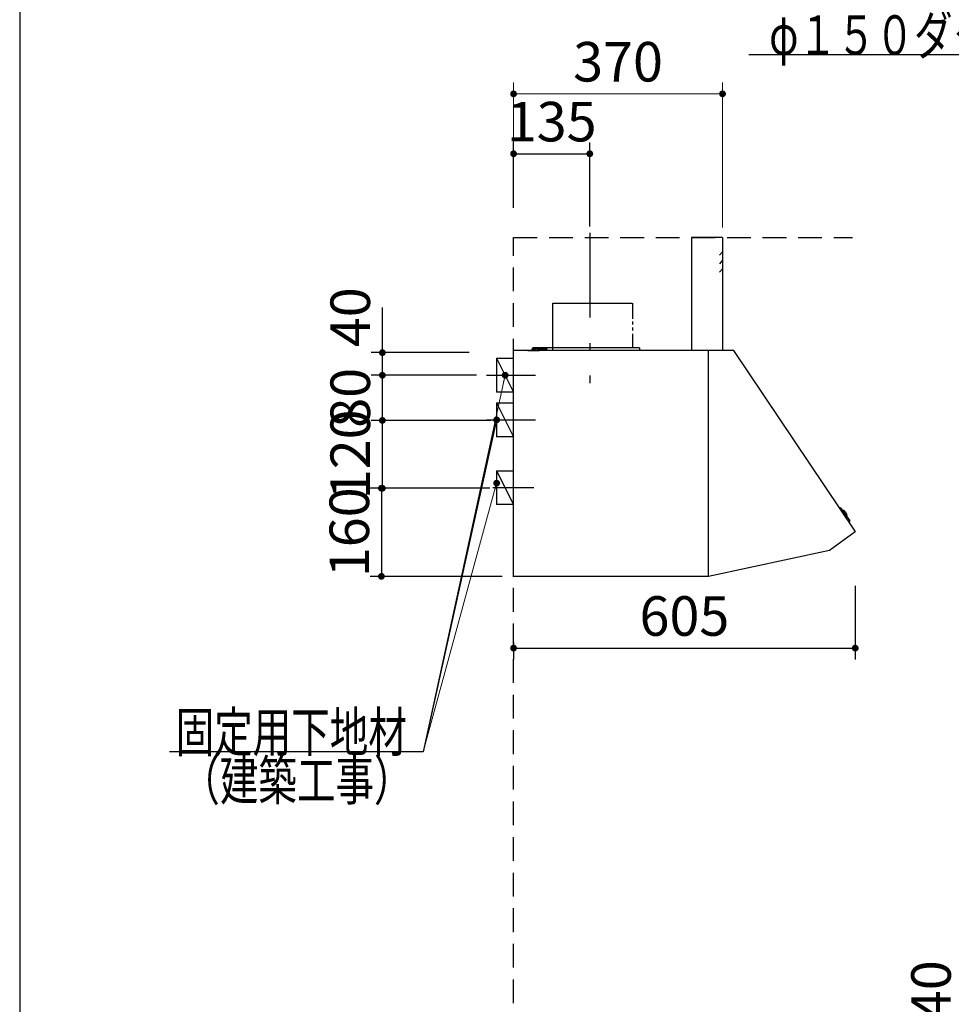
# Model space of a CAD drawing. Units: millimetres. Extents: x 210 to 8110, y 68 to 5608.
# Drawn here: x 210 to 1860, y 1983 to 3726 of the extents above; entities that cross this region are included whole.
import ezdxf

# ---------------------------------------------------------------- set-up
doc = ezdxf.new("R2010")
doc.units = ezdxf.units.MM
doc.header["$LTSCALE"] = 5
doc.linetypes.add('DASHDOT', pattern=[50.5, 30, -9, 2.5, -9])
doc.linetypes.add('HIDDEN', pattern=[12.6, 8.4, -4.2])
for name, color, linetype, lineweight in [('トップ', 14, 'Continuous', 9), ('フード', 251, 'Continuous', 9), ('レイヤ_1', 7, 'Continuous', 9), ('建築', 136, 'Continuous', 9), ('熱源', 214, 'Continuous', 9)]:
    doc.layers.add(name, color=color, linetype=linetype, lineweight=lineweight)
doc.styles.get("Standard").update_dxf_attribs({"font": 'txt', "bigfont": 'bigfont'})
doc.styles.add('ＭＳ ゴシック', font='txt')
doc.dimstyles.get("Standard").update_dxf_attribs({"dimtxt": 0.18, "dimasz": 0.18, "dimexe": 0.18, "dimexo": 0.0625, "dimgap": 0.09, "dimtad": 0, "dimtih": 1, "dimtoh": 1, "dimdec": 4, "dimzin": 0, "dimdsep": 46, "dimtxsty": 'Standard', "dimcen": 0.09, "dimadec": 0, "dimazin": 0, "dimtfac": 1, "dimtdec": 4, "dimtofl": 0, "dimtmove": 0, "dimatfit": 3, "dimfxl": 1, "dimtolj": 1, "dimtzin": 0, "dimarcsym": 0})

# ---------------------------------------------------------------- blocks, each defined once
blk = doc.blocks.new('_DOT')
at = {"color": 0}
blk.add_line((-0.5, 0), (-1, 0), dxfattribs=at)
at = {"color": 0, "const_width": 0.5}
blk.add_lwpolyline([(-0.25, 0, 1), (0.25, 0, 1)], format="xyb", close=True, dxfattribs=at)
blk = doc.blocks.new('Dim3')
at = {"layer": '熱源', "color": 214, "linetype": 'Continuous', "lineweight": 25}
for p, q in [((998.6, 1590.1), (931.7, 1590.1)), ((951.7, 1040.1), (951.7, 1590.1)), ((1075.5, 1040.1), (931.7, 1040.1))]:
    blk.add_line(p, q, dxfattribs=at)
at = {"layer": '熱源', "color": 214, "linetype": 'Continuous', "lineweight": 25, "xscale": 12, "yscale": 12, "zscale": 12}
for p, rotation in [((951.7, 1590.1), 89.99999999999949), ((951.7, 1040.1), 269.9999999999998)]:
    blk.add_blockref('_DOT', p, dxfattribs=dict(at, rotation=rotation))
at = {"layer": '熱源', "color": 214, "linetype": 'Continuous', "lineweight": 9, "insert": (951.7, 1315.1), "char_height": 70, "width": 2200, "attachment_point": 8, "rotation": 90, "style": 'ＭＳ ゴシック'}
blk.add_mtext('500～550', dxfattribs=at)
blk = doc.blocks.new('Dim4')
at = {"layer": '熱源', "color": 214, "linetype": 'Continuous', "lineweight": 30}
for p, q in [((1084.5, 1020), (1084.5, 910)), ((1134.5, 1020), (1134.5, 910)), ((1134.5, 930), (974.5, 930))]:
    blk.add_line(p, q, dxfattribs=at)
at = {"layer": '熱源', "color": 214, "linetype": 'Continuous', "lineweight": 30, "xscale": 12, "yscale": 12, "zscale": 12}
for p, rotation in [((1084.5, 930), 359.9999999999996), ((1134.5, 930), 179.9999999999998)]:
    blk.add_blockref('_DOT', p, dxfattribs=dict(at, rotation=rotation))
at = {"layer": '熱源', "color": 214, "linetype": 'Continuous', "lineweight": 9, "insert": (1054.5, 930), "char_height": 80, "width": 647.619, "attachment_point": 9, "style": 'ＭＳ ゴシック'}
blk.add_mtext('50', dxfattribs=at)
blk = doc.blocks.new('Dim13')
at = {"layer": 'トップ', "color": 14, "linetype": 'Continuous', "lineweight": 30}
for p, q in [((1880.5, 1890), (1880.5, 2025)), ((2170.5, 1930), (1860.5, 1930)), ((2170.5, 1890), (1860.5, 1890))]:
    blk.add_line(p, q, dxfattribs=at)
at = {"layer": 'トップ', "color": 14, "linetype": 'Continuous', "lineweight": 30, "xscale": 12, "yscale": 12, "zscale": 12}
for p, rotation in [((1880.5, 1930), 269.9999999999998), ((1880.5, 1890), 89.99999999999949)]:
    blk.add_blockref('_DOT', p, dxfattribs=dict(at, rotation=rotation))
at = {"layer": 'トップ', "color": 14, "linetype": 'Continuous', "lineweight": 9, "insert": (1880.5, 1955), "char_height": 70, "width": 566.667, "attachment_point": 7, "rotation": 90, "style": 'ＭＳ ゴシック'}
blk.add_mtext('40', dxfattribs=at)
blk = doc.blocks.new('Dim61')
at = {"layer": 'フード', "color": 251, "linetype": 'Continuous', "lineweight": 30}
for p, q in [((1689.5, 2723.5), (1689.5, 2593.5)), ((1084.5, 2623.5), (1084.5, 2593.5)), ((1084.5, 2613.5), (1689.5, 2613.5))]:
    blk.add_line(p, q, dxfattribs=at)
at = {"layer": 'フード', "color": 251, "linetype": 'Continuous', "lineweight": 30, "xscale": 12, "yscale": 12, "zscale": 12}
for p, rotation in [((1084.5, 2613.5), 179.9999999999998), ((1689.5, 2613.5), 359.9999999999997)]:
    blk.add_blockref('_DOT', p, dxfattribs=dict(at, rotation=rotation))
at = {"layer": 'フード', "color": 251, "linetype": 'Continuous', "lineweight": 9, "insert": (1387, 2613.5), "char_height": 70, "width": 883.333, "attachment_point": 8, "style": 'ＭＳ ゴシック'}
blk.add_mtext('605', dxfattribs=at)
blk = doc.blocks.new('Dim62')
at = {"layer": 'フード', "color": 251, "linetype": 'Continuous', "lineweight": 30}
for p, q in [((1044, 3016.5), (832.2, 3016.5)), ((852.2, 2896.5), (852.2, 3016.5)), ((1042.2, 2896.5), (832.2, 2896.5))]:
    blk.add_line(p, q, dxfattribs=at)
at = {"layer": 'フード', "color": 251, "linetype": 'Continuous', "lineweight": 30, "xscale": 12, "yscale": 12, "zscale": 12}
for p, rotation in [((852.2, 3016.5), 90.00000000000001), ((852.2, 2896.5), 269.9999999999999)]:
    blk.add_blockref('_DOT', p, dxfattribs=dict(at, rotation=rotation))
at = {"layer": 'フード', "color": 251, "linetype": 'Continuous', "lineweight": 9, "insert": (852.2, 2956.5), "char_height": 70, "width": 850, "attachment_point": 8, "rotation": 90, "style": 'ＭＳ ゴシック'}
blk.add_mtext('120', dxfattribs=at)
blk = doc.blocks.new('Dim63')
at = {"layer": 'フード', "color": 251, "linetype": 'Continuous', "lineweight": 30}
for p, q in [((1018.6, 3096.5), (832.2, 3096.5)), ((852.2, 3016.5), (852.2, 3096.5)), ((994.9, 3016.5), (832.2, 3016.5))]:
    blk.add_line(p, q, dxfattribs=at)
at = {"layer": 'フード', "color": 251, "linetype": 'Continuous', "lineweight": 30, "xscale": 12, "yscale": 12, "zscale": 12}
for p, rotation in [((852.2, 3096.5), 90.00000000000001), ((852.2, 3016.5), 269.9999999999999)]:
    blk.add_blockref('_DOT', p, dxfattribs=dict(at, rotation=rotation))
at = {"layer": 'フード', "color": 251, "linetype": 'Continuous', "lineweight": 9, "insert": (852.2, 3056.5), "char_height": 70, "width": 566.667, "attachment_point": 8, "rotation": 90, "style": 'ＭＳ ゴシック'}
blk.add_mtext('80', dxfattribs=at)
blk = doc.blocks.new('Dim64')
at = {"layer": 'フード', "color": 251, "linetype": 'Continuous', "lineweight": 30}
for p, q in [((919.5, 2896.5), (830.5, 2896.5)), ((850.5, 2896.5), (850.5, 2740.5)), ((1064.5, 2740.5), (830.5, 2740.5))]:
    blk.add_line(p, q, dxfattribs=at)
at = {"layer": 'フード', "color": 251, "linetype": 'Continuous', "lineweight": 30, "xscale": 12, "yscale": 12, "zscale": 12}
for p, rotation in [((850.5, 2896.5), 89.99999999999997), ((850.5, 2740.5), 270)]:
    blk.add_blockref('_DOT', p, dxfattribs=dict(at, rotation=rotation))
at = {"layer": 'フード', "color": 251, "linetype": 'Continuous', "lineweight": 9, "insert": (850.5, 2818.5), "char_height": 70, "width": 850, "attachment_point": 8, "rotation": 90, "style": 'ＭＳ ゴシック'}
blk.add_mtext('160', dxfattribs=at)
blk = doc.blocks.new('*G105')
at = {"layer": 'フード', "color": 251, "linetype": 'DASHDOT', "lineweight": 30}
blk.add_line((1219.5, 3348.4), (1219.5, 3082.4), dxfattribs=at)
at = {"layer": 'フード', "color": 251, "linetype": 'Continuous', "lineweight": 30}
for p, q in [((1399.5, 3340), (1399.5, 3140)), ((1454, 3340), (1399.5, 3340)), ((1454.5, 3340), (1454.5, 3140)), ((1153.9, 3224.2), (1294.4, 3224.2)), ((1153.9, 3140), (1153.9, 3224.2)), ((1295.1, 3224.2), (1295.1, 3196.4)), ((1295.1, 3191.7), (1295.1, 3186.2)), ((1295.1, 3181.1), (1295.1, 3175.7)), ((1295.1, 3169.5), (1295.1, 3145)), ((1084.5, 2740.2), (1084.5, 3139.5)), ((1428.9, 3140), (1085, 3140)), ((1099.5, 3140), (1099.5, 3139.4)), ((1109.5, 3140.4), (1130.5, 3140.4)), ((1109.5, 3140.4), (1109.5, 3139.4)), ((1117.5, 3140.4), (1117.5, 3143.2)), ((1118.2, 3143.9), (1143.5, 3143.9)), ((1307.5, 3145), (1118.5, 3145)), ((1118.5, 3142.9), (1123.2, 3142.9)), ((1118.5, 3140.4), (1118.5, 3142.9)), ((1121, 3140.4), (1121.1, 3141.5)), ((1128, 3140.4), (1121, 3140.4)), ((1128, 3140.4), (1121, 3140.4)), ((1125.8, 3142.9), (1143.5, 3142.9)), ((1127.9, 3141.5), (1128, 3140.4)), ((1130.5, 3140.4), (1130.5, 3139.4)), ((1131.5, 3145), (1131.5, 3140)), ((1143.5, 3143.9), (1143.5, 3142.9)), ((1307.5, 3145), (1307.5, 3140)), ((1429, 3140), (1349.5, 3140)), ((1429.5, 3006.3), (1429.5, 3140)), ((1474.5, 3140), (1429.5, 3140)), ((1429.5, 2841), (1429.5, 3139.5)), ((1689.4, 2820.5), (1474.5, 3140)), ((1084.5, 2840.5), (1084.5, 3101.5)), ((1429.5, 2841), (1429.5, 3102)), ((1084.5, 2739.5), (1084.5, 3005.8)), ((1429.5, 2740), (1429.5, 3006.3)), ((1662.4, 2861.9), (1660.7, 2861.3)), ((1663.6, 2861.6), (1679.7, 2838.6)), ((1666.9, 2856.8), (1667.1, 2857)), ((1674.1, 2846.6), (1674.3, 2846.8)), ((1679.7, 2837.3), (1678.5, 2835.9)), ((1689.3, 2819.6), (1643.8, 2786.3)), ((1643.8, 2786.3), (1429.5, 2740)), ((1428.9, 2740), (1085, 2740))]:
    blk.add_line(p, q, dxfattribs=at)
at = {"layer": 'フード', "color": 251, "linetype": 'HIDDEN', "lineweight": 30}
for p, q in [((1454.5, 3315), (1449.4, 3308.9)), ((1454.5, 3300), (1449.4, 3293.9)), ((1454.5, 3285), (1449.4, 3278.9))]:
    blk.add_line(p, q, dxfattribs=at)
at = {"layer": 'フード', "color": 251, "linetype": 'Continuous', "lineweight": 30}
for centre, radius, start, end in [((1454, 3339.5), 0.5, 0, 90), ((1085, 3139.5), 0.5, 90, 180), ((1085, 3139.5), 0.5, 90, 180), ((1118.2, 3143.2), 0.7, 90, 180), ((1122.4, 3141.4), 1.3, 105.8809, 175), ((1124.5, 3134), 9, 74.1191, 105.8809), ((1126.6, 3141.4), 1.3, 5, 74.1191), ((1429, 3139.5), 0.5, 0, 90), ((1662.7, 2861), 1, 35.1102, 110.1102), ((1668, 2855.8), 1.5, 63.5016, 124.7791), ((1663.5, 2846.8), 11.5, 6.7188, 63.5016), ((1673.5, 2848), 1.5, 305.4413, 6.7188), ((1678.9, 2838), 1, 320.1102, 35.1102), ((1688.9, 2820.1), 0.6, 306.2926, 36.2926)]:
    blk.add_arc(centre, radius, start, end, dxfattribs=at)
blk = doc.blocks.new('Dim65')
at = {"layer": 'フード', "color": 251, "linetype": 'Continuous', "lineweight": 30}
for p, q in [((1084.5, 3392.6), (1084.5, 3508.5)), ((1219.5, 3360), (1219.5, 3508.5)), ((1084.5, 3488.5), (1219.5, 3488.5))]:
    blk.add_line(p, q, dxfattribs=at)
at = {"layer": 'フード', "color": 251, "linetype": 'Continuous', "lineweight": 30, "xscale": 12, "yscale": 12, "zscale": 12}
for p, rotation in [((1084.5, 3488.5), 179.9999999999998), ((1219.5, 3488.5), 359.9999999999997)]:
    blk.add_blockref('_DOT', p, dxfattribs=dict(at, rotation=rotation))
at = {"layer": 'フード', "color": 251, "linetype": 'Continuous', "lineweight": 9, "insert": (1152, 3488.5), "char_height": 70, "width": 850, "attachment_point": 8, "style": 'ＭＳ ゴシック'}
blk.add_mtext('135', dxfattribs=at)
blk = doc.blocks.new('Dim66')
at = {"layer": 'フード', "color": 251, "linetype": 'Continuous', "lineweight": 9}
for p, q in [((1084.5, 3392.6), (1084.5, 3614.5)), ((1454.5, 3358.1), (1454.5, 3614.5)), ((1454.5, 3594.5), (1084.5, 3594.5))]:
    blk.add_line(p, q, dxfattribs=at)
at = {"layer": 'フード', "color": 251, "linetype": 'Continuous', "lineweight": 9, "xscale": 12, "yscale": 12, "zscale": 12}
for p, rotation in [((1084.5, 3594.5), 179.9999999999998), ((1454.5, 3594.5), 359.9999999999997)]:
    blk.add_blockref('_DOT', p, dxfattribs=dict(at, rotation=rotation))
at = {"layer": 'フード', "color": 251, "linetype": 'Continuous', "lineweight": 9, "insert": (1269.5, 3594.5), "char_height": 70, "width": 900, "attachment_point": 8, "style": 'ＭＳ ゴシック'}
blk.add_mtext('370', dxfattribs=at)
blk = doc.blocks.new('Dim67')
at = {"layer": 'フード', "color": 251, "linetype": 'Continuous', "lineweight": 30}
for p, q in [((852.2, 3096.5), (852.2, 3216.1)), ((1005.8, 3136.5), (832.2, 3136.5)), ((967.7, 3096.5), (832.2, 3096.5))]:
    blk.add_line(p, q, dxfattribs=at)
at = {"layer": 'フード', "color": 251, "linetype": 'Continuous', "lineweight": 30, "xscale": 12, "yscale": 12, "zscale": 12}
for p, rotation in [((852.2, 3136.5), 89.99999999999991), ((852.2, 3096.5), 269.9999999999998)]:
    blk.add_blockref('_DOT', p, dxfattribs=dict(at, rotation=rotation))
at = {"layer": 'フード', "color": 251, "linetype": 'Continuous', "lineweight": 9, "insert": (852.2, 3146.1), "char_height": 70, "width": 566.667, "attachment_point": 7, "rotation": 90, "style": 'ＭＳ ゴシック'}
blk.add_mtext('40', dxfattribs=at)
blk = doc.blocks.new('*G22')
at = {"layer": '熱源', "color": 214, "linetype": 'Continuous', "lineweight": 9}
for p, q in [((1159.5, 1605.094), (1179.5, 1605.094)), ((1179.5, 1605.094), (1179.5, 1575.094)), ((1036.589, 1600.094), (1272.5, 1600.094)), ((1036.273, 1580.094), (1272.5, 1580.094)), ((1159.5, 1575.094), (1179.5, 1575.094)), ((1119.5, 1565.094), (1119.5, 1545.094)), ((1149.5, 1565.094), (1149.5, 1545.094)), ((1119.5, 1545.094), (1149.5, 1545.094)), ((1124.5, 1040), (1124.5, 1545.094)), ((1144.5, 1040), (1144.5, 1545.094))]:
    blk.add_line(p, q, dxfattribs=at)
at = {"layer": '熱源', "color": 214, "linetype": 'DASHDOT', "lineweight": 9}
for p, q in [((1005.328, 1590.094), (1272.5, 1590.094)), ((1134.5, 1040), (1134.5, 1590.094))]:
    blk.add_line(p, q, dxfattribs=at)
at = {"layer": '熱源', "color": 214, "linetype": 'Continuous', "lineweight": 9}
for radius in [40, 10]:
    blk.add_arc((1159.5, 1565.094), radius, 90, 180, dxfattribs=at)
at = {"layer": '熱源', "color": 214, "linetype": 'Continuous', "lineweight": 25}
dim = blk.add_linear_dim(base=(951.716, 1590.094), p1=(1095.472, 1040.094), p2=(1018.566, 1590.094), angle=90, text='500～550', dimstyle='Standard', override={"dimscale": 1, "dimtxt": 70, "dimasz": 12, "dimexe": 20, "dimexo": 20, "dimgap": 0, "dimtad": 1, "dimtih": 0, "dimtoh": 0, "dimdec": 2, "dimzin": 8, "dimtxsty": 'ＭＳ ゴシック', "dimblk1": 'DOT', "dimblk2": 'DOT', "dimsah": 1, "dimse1": 0, "dimse2": 0, "dimtix": 0, "dimtofl": 1, "dimtmove": 1, "dimatfit": 2, "dimtzin": 8}, dxfattribs=at)
dim.commit()
dim.dimension.update_dxf_attribs({"geometry": 'Dim3', "text_midpoint": (951.716, 1315.094), "dimtype": 160})
at = {"layer": '熱源', "color": 214, "linetype": 'Continuous', "lineweight": 30}
dim = blk.add_linear_dim(base=(1084.5, 930), p1=(1134.5, 1040), p2=(1084.5, 1040), angle=180, dimstyle='Standard', override={"dimscale": 1, "dimtxt": 80, "dimasz": 12, "dimexe": 20, "dimexo": 20, "dimgap": 0, "dimtad": 1, "dimtih": 0, "dimtoh": 0, "dimdec": 2, "dimzin": 8, "dimtxsty": 'ＭＳ ゴシック', "dimblk1": 'DOT', "dimblk2": 'DOT', "dimsah": 1, "dimse1": 0, "dimse2": 0, "dimtix": 0, "dimtofl": 1, "dimtmove": 1, "dimatfit": 2, "dimtzin": 8}, dxfattribs=at)
dim.commit()
dim.dimension.update_dxf_attribs({"geometry": 'Dim4', "text_midpoint": (1014.5, 930), "dimtype": 160, "text_rotation": 360})

msp = doc.modelspace()

# ---------------------------------------------------------------- linework, layer by layer
at = {"layer": 'フード', "color": 251, "linetype": 'Continuous', "lineweight": 30}
for p, q in [((1054.5, 3126.532), (1084.5, 3126.532)), ((1054.5, 3126.532), (1054.5, 3066.532)), ((1054.5, 3126.532), (1084.5, 3066.532)), ((1036.5, 3096.532), (1123.5, 3096.532)), ((1084.5, 3066.532), (1054.5, 3066.532)), ((1054.5, 3047.5), (1084.5, 3047.5)), ((1054.5, 3047.5), (1054.5, 2987.5)), ((1054.5, 3047.5), (1084.5, 2987.5)), ((1036.5, 3017.5), (1123.5, 3017.5)), ((1084.5, 2987.5), (1054.5, 2987.5)), ((1054.5, 2927.5), (1084.5, 2927.5)), ((1054.5, 2927.5), (1054.5, 2867.5)), ((1054.5, 2927.5), (1084.5, 2867.5)), ((1047.5, 2897.5), (1120.5, 2897.5)), ((1084.5, 2867.5), (1054.5, 2867.5))]:
    msp.add_line(p, q, dxfattribs=at)
for points in [[(2398.513, 3165.715), (2280.018, 3663.573), (1501.018, 3663.573)], [(1054.5, 3017.5), (924.5, 2430), (475.5, 2430)], [(1054.5, 3017.5), (924.5, 2430), (475.5, 2430)]]:
    msp.add_lwpolyline(points, dxfattribs=at)
at = {"layer": 'フード', "color": 251, "linetype": 'Continuous', "lineweight": 9}
for points in [[(1069.5, 3096.532), (924.5, 2430)], [(1054.5, 2905.5), (924.5, 2430)]]:
    msp.add_lwpolyline(points, dxfattribs=at)
at = {"layer": 'レイヤ_1', "color": 7, "linetype": 'Continuous', "lineweight": 30}
msp.add_line((210, 5607.5), (210, 67.5), dxfattribs=at)
at = {"layer": '建築', "color": 136, "linetype": 'HIDDEN', "lineweight": 30}
for p, q in [((1084.5, 1040), (1084.5, 3340)), ((1084.5, 3340), (1684.5, 3340))]:
    msp.add_line(p, q, dxfattribs=at)

# ---------------------------------------------------------------- block references
for name in ['*G105', '*G22']:
    msp.add_blockref(name, (0, 0))
at = {"layer": 'フード', "color": 251, "linetype": 'Continuous', "lineweight": 9, "xscale": 12, "yscale": 12, "zscale": 12}
for p, rotation in [((1069.5, 3096.532), 77.72687256050925), ((1054.5, 2905.5), 74.70920205090061)]:
    msp.add_blockref('_DOT', p, dxfattribs=dict(at, rotation=rotation))
at = {"layer": 'フード', "color": 251, "linetype": 'Continuous', "lineweight": 30, "xscale": 12, "yscale": 12, "zscale": 12, "rotation": 77.52283335799392}
msp.add_blockref('_DOT', (1054.5, 3017.5), dxfattribs=at)
msp.add_blockref('_DOT', (1054.5, 3017.5), dxfattribs=at)

# ---------------------------------------------------------------- texts
at = {"layer": 'フード', "color": 251, "linetype": 'Continuous', "lineweight": 9, "char_height": 70, "attachment_point": 9}
for s, insert, width in [('{\\fＭＳ ゴシック;\\W0.714286;φ１５０ダクト用接続口}', (2271.018, 3663.573), 980.65239), ('{\\fＭＳ ゴシック;\\W0.714286;固定用下地材}', (895.5, 2430), 538.60622), ('{\\fＭＳ ゴシック;\\W0.714286;固定用下地材}', (895.5, 2430), 538.60622), ('{\\fＭＳ ゴシック;\\W0.714286;（建築工事）}', (905.5, 2344.5), 427.98817)]:
    msp.add_mtext(s, dxfattribs=dict(at, insert=insert, width=width))

# ---------------------------------------------------------------- dimensions: what is measured, and where the dimension line sits
at = {"layer": 'トップ', "color": 14, "linetype": 'Continuous', "lineweight": 30}
dim = msp.add_linear_dim(base=(1880.536, 1930), p1=(2190.536, 1890), p2=(2190.536, 1930), angle=90, dimstyle='Standard', override={"dimscale": 1, "dimtxt": 70, "dimasz": 12, "dimexe": 20, "dimexo": 20, "dimgap": 0, "dimtad": 1, "dimtih": 0, "dimtoh": 0, "dimdec": 2, "dimzin": 8, "dimtxsty": 'ＭＳ ゴシック', "dimblk1": 'DOT', "dimblk2": 'DOT', "dimsah": 1, "dimse1": 0, "dimse2": 0, "dimtix": 0, "dimtofl": 1, "dimtmove": 1, "dimatfit": 2, "dimtzin": 8}, dxfattribs=at)
dim.commit()
dim.dimension.update_dxf_attribs({"geometry": 'Dim13', "text_midpoint": (1880.536, 1990), "dimtype": 160})
at = {"layer": 'フード', "color": 251, "linetype": 'Continuous', "lineweight": 30}
for base, p1, p2, picture, middle in [((852.186, 3136.532), (987.699, 3096.532), (1025.846, 3136.532), 'Dim67', (852.186, 3181.111)), ((852.186, 3016.532), (1062.186, 2896.532), (1063.993, 3016.532), 'Dim62', (852.186, 2956.532)), ((852.186, 3096.532), (1014.947, 3016.532), (1038.561, 3096.532), 'Dim63', (852.186, 3056.532))]:
    dim = msp.add_linear_dim(base=base, p1=p1, p2=p2, angle=90, dimstyle='Standard', override={"dimscale": 1, "dimtxt": 70, "dimasz": 12, "dimexe": 20, "dimexo": 20, "dimgap": 0, "dimtad": 1, "dimtih": 0, "dimtoh": 0, "dimdec": 2, "dimzin": 8, "dimtxsty": 'ＭＳ ゴシック', "dimblk1": 'DOT', "dimblk2": 'DOT', "dimsah": 1, "dimse1": 0, "dimse2": 0, "dimtix": 0, "dimtofl": 1, "dimtmove": 1, "dimatfit": 2, "dimtzin": 8}, dxfattribs=at)
    dim.commit()
    dim.dimension.update_dxf_attribs({"geometry": picture, "text_midpoint": middle, "dimtype": 160})
at = {"layer": 'フード', "color": 251, "linetype": 'Continuous', "lineweight": 9}
dim = msp.add_linear_dim(base=(1084.5, 3594.5), p1=(1454.5, 3338.085), p2=(1084.5, 3372.602), angle=180, dimstyle='Standard', override={"dimscale": 1, "dimtxt": 70, "dimasz": 12, "dimexe": 20, "dimexo": 20, "dimgap": 0, "dimtad": 1, "dimtih": 0, "dimtoh": 0, "dimdec": 2, "dimzin": 8, "dimtxsty": 'ＭＳ ゴシック', "dimblk1": 'DOT', "dimblk2": 'DOT', "dimsah": 1, "dimse1": 0, "dimse2": 0, "dimtix": 0, "dimtofl": 1, "dimtmove": 1, "dimatfit": 2, "dimtzin": 8}, dxfattribs=at)
dim.commit()
dim.dimension.update_dxf_attribs({"geometry": 'Dim66', "text_midpoint": (1269.5, 3594.5), "dimtype": 160})
at = {"layer": 'フード', "color": 251, "linetype": 'Continuous', "lineweight": 30}
dim = msp.add_linear_dim(base=(1219.5, 3488.5), p1=(1084.5, 3372.602), p2=(1219.5, 3340), dimstyle='Standard', override={"dimscale": 1, "dimtxt": 70, "dimasz": 12, "dimexe": 20, "dimexo": 20, "dimgap": 0, "dimtad": 1, "dimtih": 0, "dimtoh": 0, "dimdec": 2, "dimzin": 8, "dimtxsty": 'ＭＳ ゴシック', "dimblk1": 'DOT', "dimblk2": 'DOT', "dimsah": 1, "dimse1": 0, "dimse2": 0, "dimtix": 0, "dimtofl": 1, "dimtmove": 1, "dimatfit": 2, "dimtzin": 8}, dxfattribs=at)
dim.commit()
dim.dimension.update_dxf_attribs({"geometry": 'Dim65', "text_midpoint": (1152, 3488.5), "dimtype": 160, "text_rotation": 360})
dim = msp.add_linear_dim(base=(850.5, 2740.5), p1=(939.5, 2896.532), p2=(1084.5, 2740.5), angle=270, text='160', dimstyle='Standard', override={"dimscale": 1, "dimtxt": 70, "dimasz": 12, "dimexe": 20, "dimexo": 20, "dimgap": 0, "dimtad": 1, "dimtih": 0, "dimtoh": 0, "dimdec": 2, "dimzin": 8, "dimtxsty": 'ＭＳ ゴシック', "dimblk1": 'DOT', "dimblk2": 'DOT', "dimsah": 1, "dimse1": 0, "dimse2": 0, "dimtix": 0, "dimtofl": 1, "dimtmove": 1, "dimatfit": 2, "dimtzin": 8}, dxfattribs=at)
dim.commit()
dim.dimension.update_dxf_attribs({"geometry": 'Dim64', "text_midpoint": (850.5, 2818.516), "dimtype": 160, "text_rotation": 90})
dim = msp.add_linear_dim(base=(1689.5, 2613.468), p1=(1084.5, 2643.468), p2=(1689.5, 2743.468), dimstyle='Standard', override={"dimscale": 1, "dimtxt": 70, "dimasz": 12, "dimexe": 20, "dimexo": 20, "dimgap": 0, "dimtad": 1, "dimtih": 0, "dimtoh": 0, "dimdec": 2, "dimzin": 8, "dimtxsty": 'ＭＳ ゴシック', "dimblk1": 'DOT', "dimblk2": 'DOT', "dimsah": 1, "dimse1": 0, "dimse2": 0, "dimtix": 0, "dimtofl": 1, "dimtmove": 1, "dimatfit": 2, "dimtzin": 8}, dxfattribs=at)
dim.commit()
dim.dimension.update_dxf_attribs({"geometry": 'Dim61', "text_midpoint": (1387, 2613.468), "dimtype": 160})

doc.saveas('drawing.dxf')
